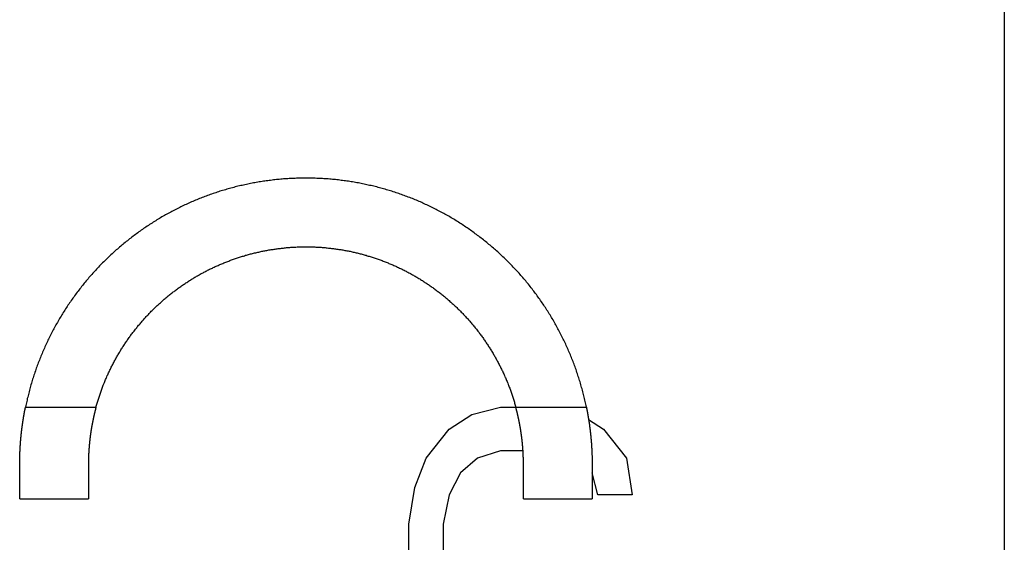
# Model space of a CAD drawing. Extents: x 0 to 420, y 0 to 297.
# Drawn here: x 83 to 91, y 203 to 208 of the extents above; entities that cross this region are included whole.
import ezdxf

# ---------------------------------------------------------------- set-up
doc = ezdxf.new("R2010")
doc.units = 0
doc.header["$LTSCALE"] = 23.1
doc.linetypes.add('CENTER', pattern=[0.6, 0.375, -0.075, 0.075, -0.075])
doc.layers.get('0').update_dxf_attribs({"linetype": 'CONTINUOUS'})
doc.layers.add('DEFAULT_1', color=7, linetype='CENTER')

msp = doc.modelspace()

# ---------------------------------------------------------------- linework, layer by layer
at = {"color": 9, "linetype": 'CONTINUOUS'}
for p, q in [((82.676019, 204.597194), (83.292471, 204.597194)), ((86.958538, 204.597194), (87.57499, 204.597194))]:
    msp.add_line(p, q, dxfattribs=at)
at = {"color": 7, "linetype": 'CONTINUOUS'}
for p, q in [((86.575504, 204.533363), (86.825504, 204.597193)), ((86.825504, 204.597193), (86.958538, 204.597193)), ((86.375505, 204.405705), (86.575504, 204.533363)), ((87.59428, 204.489464), (87.725505, 204.405705)), ((86.175504, 204.150385), (86.375505, 204.405705)), ((87.725505, 204.405705), (87.925505, 204.150385)), ((86.825504, 204.214214), (86.625505, 204.150385)), ((87.02157, 204.214214), (86.825504, 204.214214)), ((82.625505, 203.797194), (82.625505, 204.097194)), ((83.225505, 204.097194), (83.225505, 203.797194)), ((86.075504, 203.895065), (86.175504, 204.150385)), ((86.625505, 204.150385), (86.475505, 204.022726)), ((87.025505, 203.797194), (87.025505, 204.097194)), ((87.625505, 204.097194), (87.625505, 203.797194)), ((87.925505, 204.150385), (87.975505, 203.831236)), ((86.475505, 204.022726), (86.375505, 203.831236)), ((87.675505, 203.831236), (87.625505, 204.022726)), ((86.025505, 203.575916), (86.075504, 203.895065)), ((86.375505, 203.831236), (86.325504, 203.575916)), ((87.975505, 203.831236), (87.675505, 203.831236)), ((82.625505, 203.797194), (83.225505, 203.797194)), ((87.025505, 203.797194), (87.625505, 203.797194)), ((86.025505, 202.618469), (86.025505, 203.575916)), ((86.325504, 203.575916), (86.325504, 202.618469))]:
    msp.add_line(p, q, dxfattribs=at)
at = {"color": 7}
for points in [[(87.575, 204.597, 0), (87.5724, 204.61, 0), (87.5698, 204.622, 0), (87.5672, 204.634, 0), (87.5644, 204.646, 0), (87.5616, 204.659, 0), (87.5588, 204.671, 0), (87.5559, 204.683, 0), (87.5529, 204.695, 0), (87.5498, 204.708, 0), (87.5467, 204.72, 0), (87.5436, 204.732, 0), (87.5403, 204.744, 0), (87.537, 204.756, 0), (87.5337, 204.768, 0), (87.5303, 204.781, 0), (87.5268, 204.793, 0), (87.5233, 204.805, 0), (87.5197, 204.817, 0), (87.516, 204.829, 0), (87.5123, 204.841, 0), (87.5085, 204.853, 0), (87.5047, 204.865, 0), (87.5008, 204.877, 0), (87.4968, 204.889, 0), (87.4928, 204.901, 0), (87.4887, 204.913, 0), (87.4846, 204.925, 0), (87.4804, 204.937, 0), (87.4761, 204.948, 0), (87.4718, 204.96, 0), (87.4674, 204.972, 0), (87.463, 204.984, 0), (87.4585, 204.996, 0), (87.4539, 205.007, 0), (87.4493, 205.019, 0), (87.4446, 205.031, 0), (87.4399, 205.043, 0), (87.4351, 205.054, 0), (87.4302, 205.066, 0), (87.4253, 205.077, 0), (87.4203, 205.089, 0), (87.4153, 205.101, 0), (87.4102, 205.112, 0), (87.4051, 205.124, 0), (87.3999, 205.135, 0), (87.3946, 205.147, 0), (87.3893, 205.158, 0), (87.3839, 205.169, 0), (87.3785, 205.181, 0), (87.373, 205.192, 0), (87.3674, 205.203, 0), (87.3618, 205.215, 0), (87.3562, 205.226, 0), (87.3505, 205.237, 0), (87.3447, 205.248, 0), (87.3388, 205.26, 0), (87.333, 205.271, 0), (87.327, 205.282, 0), (87.321, 205.293, 0), (87.315, 205.304, 0), (87.3088, 205.315, 0), (87.3027, 205.326, 0), (87.2964, 205.337, 0), (87.2902, 205.348, 0), (87.2838, 205.359, 0), (87.2774, 205.37, 0), (87.271, 205.38, 0), (87.2645, 205.391, 0), (87.2579, 205.402, 0), (87.2513, 205.413, 0), (87.2447, 205.423, 0), (87.238, 205.434, 0), (87.2312, 205.445, 0), (87.2244, 205.455, 0), (87.2175, 205.466, 0), (87.2106, 205.476, 0), (87.2036, 205.487, 0), (87.1966, 205.497, 0), (87.1895, 205.508, 0), (87.1823, 205.518, 0), (87.1751, 205.529, 0), (87.1679, 205.539, 0), (87.1606, 205.549, 0), (87.1533, 205.559, 0), (87.1459, 205.57, 0), (87.1384, 205.58, 0), (87.1309, 205.59, 0), (87.1233, 205.6, 0), (87.1157, 205.61, 0), (87.1081, 205.62, 0), (87.1004, 205.63, 0), (87.0926, 205.64, 0), (87.0848, 205.65, 0), (87.077, 205.66, 0), (87.0691, 205.67, 0), (87.0611, 205.679, 0), (87.0531, 205.689, 0), (87.045, 205.699, 0), (87.0369, 205.709, 0), (87.0288, 205.718, 0), (87.0206, 205.728, 0), (87.0123, 205.737, 0), (87.004, 205.747, 0), (86.9957, 205.756, 0), (86.9873, 205.766, 0), (86.9789, 205.775, 0), (86.9704, 205.784, 0), (86.9618, 205.794, 0), (86.9533, 205.803, 0), (86.9446, 205.812, 0), (86.936, 205.821, 0), (86.9272, 205.83, 0), (86.9185, 205.839, 0), (86.9097, 205.848, 0), (86.9008, 205.857, 0), (86.8919, 205.866, 0), (86.883, 205.875, 0), (86.874, 205.884, 0), (86.8649, 205.893, 0), (86.8559, 205.902, 0), (86.8467, 205.91, 0), (86.8376, 205.919, 0), (86.8284, 205.928, 0), (86.8191, 205.936, 0), (86.8098, 205.945, 0), (86.8005, 205.953, 0), (86.7911, 205.962, 0), (86.7817, 205.97, 0), (86.7722, 205.978, 0), (86.7627, 205.987, 0), (86.7531, 205.995, 0), (86.7435, 206.003, 0), (86.7339, 206.011, 0), (86.7242, 206.019, 0), (86.7145, 206.027, 0), (86.7047, 206.035, 0), (86.6949, 206.043, 0), (86.6851, 206.051, 0), (86.6752, 206.059, 0), (86.6653, 206.067, 0), (86.6554, 206.074, 0), (86.6454, 206.082, 0), (86.6353, 206.09, 0), (86.6253, 206.097, 0), (86.6151, 206.105, 0), (86.605, 206.112, 0), (86.5948, 206.12, 0), (86.5846, 206.127, 0), (86.5743, 206.135, 0), (86.564, 206.142, 0), (86.5537, 206.149, 0), (86.5433, 206.156, 0), (86.5329, 206.163, 0), (86.5225, 206.17, 0), (86.512, 206.177, 0), (86.5015, 206.184, 0), (86.4909, 206.191, 0), (86.4803, 206.198, 0), (86.4697, 206.205, 0), (86.4591, 206.212, 0), (86.4484, 206.218, 0), (86.4377, 206.225, 0), (86.4269, 206.232, 0), (86.4161, 206.238, 0), (86.4053, 206.245, 0), (86.3945, 206.251, 0), (86.3836, 206.258, 0), (86.3727, 206.264, 0), (86.3617, 206.27, 0), (86.3507, 206.276, 0), (86.3397, 206.283, 0), (86.3287, 206.289, 0), (86.3176, 206.295, 0), (86.3065, 206.301, 0), (86.2954, 206.307, 0), (86.2842, 206.312, 0), (86.273, 206.318, 0), (86.2618, 206.324, 0), (86.2506, 206.33, 0), (86.2393, 206.335, 0), (86.228, 206.341, 0), (86.2166, 206.347, 0), (86.2053, 206.352, 0), (86.1939, 206.357, 0), (86.1825, 206.363, 0), (86.171, 206.368, 0), (86.1595, 206.373, 0), (86.148, 206.378, 0), (86.1365, 206.384, 0), (86.125, 206.389, 0), (86.1134, 206.394, 0), (86.1018, 206.399, 0), (86.0902, 206.404, 0), (86.0785, 206.408, 0), (86.0668, 206.413, 0), (86.0551, 206.418, 0), (86.0434, 206.423, 0), (86.0317, 206.427, 0), (86.0199, 206.432, 0), (86.0081, 206.436, 0), (85.9963, 206.441, 0), (85.9845, 206.445, 0), (85.9726, 206.449, 0), (85.9607, 206.454, 0), (85.9488, 206.458, 0), (85.9369, 206.462, 0), (85.925, 206.466, 0), (85.913, 206.47, 0), (85.901, 206.474, 0), (85.889, 206.478, 0), (85.877, 206.482, 0), (85.8649, 206.485, 0), (85.8529, 206.489, 0), (85.8408, 206.493, 0), (85.8287, 206.496, 0), (85.8166, 206.5, 0), (85.8045, 206.503, 0), (85.7923, 206.507, 0), (85.7801, 206.51, 0), (85.768, 206.513, 0), (85.7558, 206.516, 0), (85.7435, 206.52, 0), (85.7313, 206.523, 0), (85.7191, 206.526, 0), (85.7068, 206.529, 0), (85.6945, 206.532, 0), (85.6822, 206.534, 0), (85.6699, 206.537, 0), (85.6576, 206.54, 0), (85.6453, 206.543, 0), (85.6329, 206.545, 0), (85.6206, 206.548, 0), (85.6082, 206.55, 0), (85.5958, 206.553, 0), (85.5834, 206.555, 0), (85.571, 206.557, 0), (85.5586, 206.559, 0), (85.5461, 206.562, 0), (85.5337, 206.564, 0), (85.5213, 206.566, 0), (85.5088, 206.568, 0), (85.4963, 206.57, 0), (85.4838, 206.571, 0), (85.4713, 206.573, 0), (85.4588, 206.575, 0), (85.4463, 206.576, 0), (85.4338, 206.578, 0), (85.4213, 206.58, 0), (85.4088, 206.581, 0), (85.3962, 206.582, 0), (85.3837, 206.584, 0), (85.3711, 206.585, 0), (85.3586, 206.586, 0), (85.346, 206.587, 0), (85.3334, 206.589, 0), (85.3209, 206.59, 0), (85.3083, 206.59, 0), (85.2957, 206.591, 0), (85.2831, 206.592, 0), (85.2705, 206.593, 0), (85.2579, 206.594, 0), (85.2453, 206.594, 0), (85.2327, 206.595, 0), (85.2201, 206.595, 0), (85.2075, 206.596, 0), (85.1949, 206.596, 0), (85.1823, 206.597, 0), (85.1697, 206.597, 0), (85.157, 206.597, 0), (85.1444, 206.597, 0), (85.1318, 206.597, 0), (85.1192, 206.597, 0), (85.1066, 206.597, 0), (85.094, 206.597, 0), (85.0813, 206.597, 0), (85.0687, 206.597, 0), (85.0561, 206.596, 0), (85.0435, 206.596, 0), (85.0309, 206.595, 0), (85.0183, 206.595, 0), (85.0057, 206.594, 0), (84.9931, 206.594, 0), (84.9805, 206.593, 0), (84.9679, 206.592, 0), (84.9553, 206.591, 0), (84.9427, 206.59, 0), (84.9301, 206.59, 0), (84.9176, 206.589, 0), (84.905, 206.587, 0), (84.8924, 206.586, 0), (84.8799, 206.585, 0), (84.8673, 206.584, 0), (84.8548, 206.582, 0), (84.8422, 206.581, 0), (84.8297, 206.58, 0), (84.8172, 206.578, 0), (84.8047, 206.576, 0), (84.7922, 206.575, 0), (84.7797, 206.573, 0), (84.7672, 206.571, 0), (84.7547, 206.57, 0), (84.7422, 206.568, 0), (84.7298, 206.566, 0), (84.7173, 206.564, 0), (84.7049, 206.562, 0), (84.6924, 206.559, 0), (84.68, 206.557, 0), (84.6676, 206.555, 0), (84.6552, 206.553, 0), (84.6428, 206.55, 0), (84.6304, 206.548, 0), (84.6181, 206.545, 0), (84.6057, 206.543, 0), (84.5934, 206.54, 0), (84.5811, 206.537, 0), (84.5688, 206.534, 0), (84.5565, 206.532, 0), (84.5442, 206.529, 0), (84.5319, 206.526, 0), (84.5197, 206.523, 0), (84.5075, 206.52, 0), (84.4953, 206.516, 0), (84.4831, 206.513, 0), (84.4709, 206.51, 0), (84.4587, 206.507, 0), (84.4466, 206.503, 0), (84.4344, 206.5, 0), (84.4223, 206.496, 0), (84.4102, 206.493, 0), (84.3981, 206.489, 0), (84.3861, 206.485, 0), (84.374, 206.482, 0), (84.362, 206.478, 0), (84.35, 206.474, 0), (84.338, 206.47, 0), (84.3261, 206.466, 0), (84.3141, 206.462, 0), (84.3022, 206.458, 0), (84.2903, 206.454, 0), (84.2784, 206.449, 0), (84.2666, 206.445, 0), (84.2547, 206.441, 0), (84.2429, 206.436, 0), (84.2311, 206.432, 0), (84.2193, 206.427, 0), (84.2076, 206.423, 0), (84.1959, 206.418, 0), (84.1842, 206.413, 0), (84.1725, 206.408, 0), (84.1608, 206.404, 0), (84.1492, 206.399, 0), (84.1376, 206.394, 0), (84.126, 206.389, 0), (84.1145, 206.384, 0), (84.103, 206.378, 0), (84.0915, 206.373, 0), (84.08, 206.368, 0), (84.0686, 206.363, 0), (84.0571, 206.357, 0), (84.0457, 206.352, 0), (84.0344, 206.347, 0), (84.023, 206.341, 0), (84.0117, 206.335, 0), (84.0005, 206.33, 0), (83.9892, 206.324, 0), (83.978, 206.318, 0), (83.9668, 206.312, 0), (83.9556, 206.307, 0), (83.9445, 206.301, 0), (83.9334, 206.295, 0), (83.9223, 206.289, 0), (83.9113, 206.283, 0), (83.9003, 206.276, 0), (83.8893, 206.27, 0), (83.8783, 206.264, 0), (83.8674, 206.258, 0), (83.8565, 206.251, 0), (83.8457, 206.245, 0), (83.8349, 206.238, 0), (83.8241, 206.232, 0), (83.8133, 206.225, 0), (83.8026, 206.218, 0), (83.7919, 206.212, 0), (83.7813, 206.205, 0), (83.7707, 206.198, 0), (83.7601, 206.191, 0), (83.7495, 206.184, 0), (83.739, 206.177, 0), (83.7285, 206.17, 0), (83.7181, 206.163, 0), (83.7077, 206.156, 0), (83.6973, 206.149, 0), (83.687, 206.142, 0), (83.6767, 206.135, 0), (83.6664, 206.127, 0), (83.6562, 206.12, 0), (83.646, 206.112, 0), (83.6359, 206.105, 0), (83.6258, 206.097, 0), (83.6157, 206.09, 0), (83.6056, 206.082, 0), (83.5957, 206.074, 0), (83.5857, 206.067, 0), (83.5758, 206.059, 0), (83.5659, 206.051, 0), (83.5561, 206.043, 0), (83.5463, 206.035, 0), (83.5365, 206.027, 0), (83.5268, 206.019, 0), (83.5171, 206.011, 0), (83.5075, 206.003, 0), (83.4979, 205.995, 0), (83.4883, 205.987, 0), (83.4788, 205.978, 0), (83.4694, 205.97, 0), (83.4599, 205.962, 0), (83.4505, 205.953, 0), (83.4412, 205.945, 0), (83.4319, 205.936, 0), (83.4227, 205.928, 0), (83.4134, 205.919, 0), (83.4043, 205.91, 0), (83.3952, 205.902, 0), (83.3861, 205.893, 0), (83.377, 205.884, 0), (83.368, 205.875, 0), (83.3591, 205.866, 0), (83.3502, 205.857, 0), (83.3413, 205.848, 0), (83.3325, 205.839, 0), (83.3238, 205.83, 0), (83.3151, 205.821, 0), (83.3064, 205.812, 0), (83.2978, 205.803, 0), (83.2892, 205.794, 0), (83.2806, 205.784, 0), (83.2722, 205.775, 0), (83.2637, 205.766, 0), (83.2553, 205.756, 0), (83.247, 205.747, 0), (83.2387, 205.737, 0), (83.2304, 205.728, 0), (83.2222, 205.718, 0), (83.2141, 205.709, 0), (83.206, 205.699, 0), (83.1979, 205.689, 0), (83.1899, 205.679, 0), (83.182, 205.67, 0), (83.1741, 205.66, 0), (83.1662, 205.65, 0), (83.1584, 205.64, 0), (83.1506, 205.63, 0), (83.1429, 205.62, 0), (83.1353, 205.61, 0), (83.1277, 205.6, 0), (83.1201, 205.59, 0), (83.1126, 205.58, 0), (83.1052, 205.57, 0), (83.0978, 205.559, 0), (83.0904, 205.549, 0), (83.0831, 205.539, 0), (83.0759, 205.529, 0), (83.0687, 205.518, 0), (83.0615, 205.508, 0), (83.0545, 205.497, 0), (83.0474, 205.487, 0), (83.0404, 205.476, 0), (83.0335, 205.466, 0), (83.0266, 205.455, 0), (83.0198, 205.445, 0), (83.013, 205.434, 0), (83.0063, 205.423, 0), (82.9997, 205.413, 0), (82.9931, 205.402, 0), (82.9865, 205.391, 0), (82.98, 205.38, 0), (82.9736, 205.37, 0), (82.9672, 205.359, 0), (82.9608, 205.348, 0), (82.9546, 205.337, 0), (82.9483, 205.326, 0), (82.9422, 205.315, 0), (82.9361, 205.304, 0), (82.93, 205.293, 0), (82.924, 205.282, 0), (82.9181, 205.271, 0), (82.9122, 205.26, 0), (82.9063, 205.248, 0), (82.9006, 205.237, 0), (82.8948, 205.226, 0), (82.8892, 205.215, 0), (82.8836, 205.203, 0), (82.878, 205.192, 0), (82.8725, 205.181, 0), (82.8671, 205.169, 0), (82.8617, 205.158, 0), (82.8564, 205.147, 0), (82.8511, 205.135, 0), (82.8459, 205.124, 0), (82.8408, 205.112, 0), (82.8357, 205.101, 0), (82.8307, 205.089, 0), (82.8257, 205.077, 0), (82.8208, 205.066, 0), (82.8159, 205.054, 0), (82.8111, 205.043, 0), (82.8064, 205.031, 0), (82.8017, 205.019, 0), (82.7971, 205.007, 0), (82.7925, 204.996, 0), (82.788, 204.984, 0), (82.7836, 204.972, 0), (82.7792, 204.96, 0), (82.7749, 204.948, 0), (82.7706, 204.937, 0), (82.7664, 204.925, 0), (82.7623, 204.913, 0), (82.7582, 204.901, 0), (82.7542, 204.889, 0), (82.7502, 204.877, 0), (82.7463, 204.865, 0), (82.7425, 204.853, 0), (82.7387, 204.841, 0), (82.735, 204.829, 0), (82.7313, 204.817, 0), (82.7277, 204.805, 0), (82.7242, 204.793, 0), (82.7207, 204.781, 0), (82.7173, 204.768, 0), (82.714, 204.756, 0), (82.7107, 204.744, 0), (82.7074, 204.732, 0), (82.7043, 204.72, 0), (82.7012, 204.708, 0), (82.6981, 204.695, 0), (82.6952, 204.683, 0), (82.6922, 204.671, 0), (82.6894, 204.659, 0), (82.6866, 204.646, 0), (82.6838, 204.634, 0), (82.6812, 204.622, 0), (82.6786, 204.61, 0), (82.676, 204.597, 0)], [(83.2925, 204.597, 0), (83.2949, 204.606, 0), (83.2974, 204.615, 0), (83.2999, 204.624, 0), (83.3024, 204.632, 0), (83.305, 204.641, 0), (83.3076, 204.65, 0), (83.3103, 204.658, 0), (83.313, 204.667, 0), (83.3158, 204.676, 0), (83.3186, 204.685, 0), (83.3214, 204.693, 0), (83.3243, 204.702, 0), (83.3272, 204.71, 0), (83.3302, 204.719, 0), (83.3332, 204.728, 0), (83.3362, 204.736, 0), (83.3393, 204.745, 0), (83.3425, 204.753, 0), (83.3456, 204.762, 0), (83.3488, 204.771, 0), (83.3521, 204.779, 0), (83.3554, 204.788, 0), (83.3587, 204.796, 0), (83.3621, 204.805, 0), (83.3655, 204.813, 0), (83.369, 204.821, 0), (83.3725, 204.83, 0), (83.376, 204.838, 0), (83.3796, 204.847, 0), (83.3832, 204.855, 0), (83.3869, 204.863, 0), (83.3906, 204.872, 0), (83.3943, 204.88, 0), (83.3981, 204.888, 0), (83.4019, 204.897, 0), (83.4058, 204.905, 0), (83.4097, 204.913, 0), (83.4136, 204.921, 0), (83.4176, 204.93, 0), (83.4216, 204.938, 0), (83.4257, 204.946, 0), (83.4298, 204.954, 0), (83.4339, 204.962, 0), (83.4381, 204.97, 0), (83.4423, 204.979, 0), (83.4465, 204.987, 0), (83.4508, 204.995, 0), (83.4552, 205.003, 0), (83.4595, 205.011, 0), (83.4639, 205.019, 0), (83.4684, 205.027, 0), (83.4729, 205.035, 0), (83.4774, 205.043, 0), (83.482, 205.05, 0), (83.4866, 205.058, 0), (83.4912, 205.066, 0), (83.4959, 205.074, 0), (83.5006, 205.082, 0), (83.5053, 205.09, 0), (83.5101, 205.097, 0), (83.5149, 205.105, 0), (83.5198, 205.113, 0), (83.5247, 205.121, 0), (83.5296, 205.128, 0), (83.5346, 205.136, 0), (83.5396, 205.144, 0), (83.5446, 205.151, 0), (83.5497, 205.159, 0), (83.5548, 205.166, 0), (83.56, 205.174, 0), (83.5652, 205.181, 0), (83.5704, 205.189, 0), (83.5757, 205.196, 0), (83.581, 205.204, 0), (83.5863, 205.211, 0), (83.5917, 205.219, 0), (83.5971, 205.226, 0), (83.6025, 205.233, 0), (83.608, 205.24, 0), (83.6135, 205.248, 0), (83.619, 205.255, 0), (83.6246, 205.262, 0), (83.6302, 205.269, 0), (83.6359, 205.277, 0), (83.6416, 205.284, 0), (83.6473, 205.291, 0), (83.653, 205.298, 0), (83.6588, 205.305, 0), (83.6646, 205.312, 0), (83.6705, 205.319, 0), (83.6764, 205.326, 0), (83.6823, 205.333, 0), (83.6883, 205.34, 0), (83.6942, 205.347, 0), (83.7003, 205.354, 0), (83.7063, 205.36, 0), (83.7124, 205.367, 0), (83.7185, 205.374, 0), (83.7247, 205.381, 0), (83.7309, 205.388, 0), (83.7371, 205.394, 0), (83.7433, 205.401, 0), (83.7496, 205.407, 0), (83.7559, 205.414, 0), (83.7622, 205.421, 0), (83.7686, 205.427, 0), (83.775, 205.434, 0), (83.7815, 205.44, 0), (83.7879, 205.447, 0), (83.7944, 205.453, 0), (83.801, 205.459, 0), (83.8075, 205.466, 0), (83.8141, 205.472, 0), (83.8207, 205.478, 0), (83.8274, 205.485, 0), (83.8341, 205.491, 0), (83.8408, 205.497, 0), (83.8475, 205.503, 0), (83.8543, 205.509, 0), (83.8611, 205.515, 0), (83.8679, 205.521, 0), (83.8748, 205.527, 0), (83.8817, 205.533, 0), (83.8886, 205.539, 0), (83.8955, 205.545, 0), (83.9025, 205.551, 0), (83.9095, 205.557, 0), (83.9165, 205.563, 0), (83.9236, 205.569, 0), (83.9307, 205.574, 0), (83.9378, 205.58, 0), (83.9449, 205.586, 0), (83.9521, 205.592, 0), (83.9593, 205.597, 0), (83.9665, 205.603, 0), (83.9737, 205.608, 0), (83.981, 205.614, 0), (83.9883, 205.619, 0), (83.9957, 205.625, 0), (84.003, 205.63, 0), (84.0104, 205.636, 0), (84.0178, 205.641, 0), (84.0252, 205.646, 0), (84.0327, 205.651, 0), (84.0402, 205.657, 0), (84.0477, 205.662, 0), (84.0552, 205.667, 0), (84.0628, 205.672, 0), (84.0703, 205.677, 0), (84.0779, 205.682, 0), (84.0856, 205.687, 0), (84.0932, 205.692, 0), (84.1009, 205.697, 0), (84.1086, 205.702, 0), (84.1163, 205.707, 0), (84.1241, 205.712, 0), (84.1319, 205.717, 0), (84.1396, 205.721, 0), (84.1475, 205.726, 0), (84.1553, 205.731, 0), (84.1632, 205.735, 0), (84.171, 205.74, 0), (84.179, 205.745, 0), (84.1869, 205.749, 0), (84.1948, 205.754, 0), (84.2028, 205.758, 0), (84.2108, 205.763, 0), (84.2188, 205.767, 0), (84.2268, 205.771, 0), (84.2349, 205.776, 0), (84.243, 205.78, 0), (84.2511, 205.784, 0), (84.2592, 205.788, 0), (84.2673, 205.792, 0), (84.2755, 205.796, 0), (84.2837, 205.801, 0), (84.2919, 205.805, 0), (84.3001, 205.809, 0), (84.3083, 205.812, 0), (84.3166, 205.816, 0), (84.3248, 205.82, 0), (84.3331, 205.824, 0), (84.3414, 205.828, 0), (84.3498, 205.832, 0), (84.3581, 205.835, 0), (84.3665, 205.839, 0), (84.3748, 205.843, 0), (84.3832, 205.846, 0), (84.3917, 205.85, 0), (84.4001, 205.853, 0), (84.4085, 205.857, 0), (84.417, 205.86, 0), (84.4255, 205.864, 0), (84.434, 205.867, 0), (84.4425, 205.87, 0), (84.451, 205.873, 0), (84.4596, 205.877, 0), (84.4681, 205.88, 0), (84.4767, 205.883, 0), (84.4853, 205.886, 0), (84.4939, 205.889, 0), (84.5025, 205.892, 0), (84.5112, 205.895, 0), (84.5198, 205.898, 0), (84.5285, 205.901, 0), (84.5371, 205.904, 0), (84.5458, 205.907, 0), (84.5545, 205.909, 0), (84.5633, 205.912, 0), (84.572, 205.915, 0), (84.5807, 205.917, 0), (84.5895, 205.92, 0), (84.5983, 205.923, 0), (84.607, 205.925, 0), (84.6158, 205.928, 0), (84.6246, 205.93, 0), (84.6334, 205.932, 0), (84.6423, 205.935, 0), (84.6511, 205.937, 0), (84.66, 205.939, 0), (84.6688, 205.941, 0), (84.6777, 205.944, 0), (84.6866, 205.946, 0), (84.6955, 205.948, 0), (84.7044, 205.95, 0), (84.7133, 205.952, 0), (84.7222, 205.954, 0), (84.7311, 205.956, 0), (84.7401, 205.958, 0), (84.749, 205.96, 0), (84.758, 205.961, 0), (84.7669, 205.963, 0), (84.7759, 205.965, 0), (84.7849, 205.966, 0), (84.7939, 205.968, 0), (84.8029, 205.97, 0), (84.8119, 205.971, 0), (84.8209, 205.973, 0), (84.8299, 205.974, 0), (84.8389, 205.975, 0), (84.8479, 205.977, 0), (84.857, 205.978, 0), (84.866, 205.979, 0), (84.8751, 205.981, 0), (84.8841, 205.982, 0), (84.8932, 205.983, 0), (84.9023, 205.984, 0), (84.9113, 205.985, 0), (84.9204, 205.986, 0), (84.9295, 205.987, 0), (84.9386, 205.988, 0), (84.9477, 205.989, 0), (84.9568, 205.99, 0), (84.9659, 205.99, 0), (84.975, 205.991, 0), (84.9841, 205.992, 0), (84.9932, 205.993, 0), (85.0023, 205.993, 0), (85.0114, 205.994, 0), (85.0205, 205.994, 0), (85.0297, 205.995, 0), (85.0388, 205.995, 0), (85.0479, 205.996, 0), (85.057, 205.996, 0), (85.0662, 205.996, 0), (85.0753, 205.997, 0), (85.0844, 205.997, 0), (85.0935, 205.997, 0), (85.1027, 205.997, 0), (85.1118, 205.997, 0), (85.1209, 205.997, 0), (85.1301, 205.997, 0), (85.1392, 205.997, 0), (85.1483, 205.997, 0), (85.1575, 205.997, 0), (85.1666, 205.997, 0), (85.1757, 205.997, 0), (85.1849, 205.996, 0), (85.194, 205.996, 0), (85.2031, 205.996, 0), (85.2122, 205.995, 0), (85.2214, 205.995, 0), (85.2305, 205.994, 0), (85.2396, 205.994, 0), (85.2487, 205.993, 0), (85.2578, 205.993, 0), (85.2669, 205.992, 0), (85.276, 205.991, 0), (85.2851, 205.99, 0), (85.2942, 205.99, 0), (85.3033, 205.989, 0), (85.3124, 205.988, 0), (85.3215, 205.987, 0), (85.3306, 205.986, 0), (85.3397, 205.985, 0), (85.3487, 205.984, 0), (85.3578, 205.983, 0), (85.3669, 205.982, 0), (85.3759, 205.981, 0), (85.385, 205.979, 0), (85.394, 205.978, 0), (85.4031, 205.977, 0), (85.4121, 205.975, 0), (85.4211, 205.974, 0), (85.4301, 205.973, 0), (85.4391, 205.971, 0), (85.4482, 205.97, 0), (85.4571, 205.968, 0), (85.4661, 205.966, 0), (85.4751, 205.965, 0), (85.4841, 205.963, 0), (85.4931, 205.961, 0), (85.502, 205.96, 0), (85.511, 205.958, 0), (85.5199, 205.956, 0), (85.5288, 205.954, 0), (85.5377, 205.952, 0), (85.5467, 205.95, 0), (85.5556, 205.948, 0), (85.5644, 205.946, 0), (85.5733, 205.944, 0), (85.5822, 205.941, 0), (85.5911, 205.939, 0), (85.5999, 205.937, 0), (85.6087, 205.935, 0), (85.6176, 205.932, 0), (85.6264, 205.93, 0), (85.6352, 205.928, 0), (85.644, 205.925, 0), (85.6528, 205.923, 0), (85.6615, 205.92, 0), (85.6703, 205.917, 0), (85.679, 205.915, 0), (85.6878, 205.912, 0), (85.6965, 205.909, 0), (85.7052, 205.907, 0), (85.7139, 205.904, 0), (85.7225, 205.901, 0), (85.7312, 205.898, 0), (85.7398, 205.895, 0), (85.7485, 205.892, 0), (85.7571, 205.889, 0), (85.7657, 205.886, 0), (85.7743, 205.883, 0), (85.7829, 205.88, 0), (85.7914, 205.877, 0), (85.8, 205.873, 0), (85.8085, 205.87, 0), (85.817, 205.867, 0), (85.8255, 205.864, 0), (85.834, 205.86, 0), (85.8425, 205.857, 0), (85.8509, 205.853, 0), (85.8594, 205.85, 0), (85.8678, 205.846, 0), (85.8762, 205.843, 0), (85.8845, 205.839, 0), (85.8929, 205.835, 0), (85.9013, 205.832, 0), (85.9096, 205.828, 0), (85.9179, 205.824, 0), (85.9262, 205.82, 0), (85.9345, 205.816, 0), (85.9427, 205.812, 0), (85.9509, 205.809, 0), (85.9592, 205.805, 0), (85.9674, 205.801, 0), (85.9755, 205.796, 0), (85.9837, 205.792, 0), (85.9918, 205.788, 0), (85.9999, 205.784, 0), (86.008, 205.78, 0), (86.0161, 205.776, 0), (86.0242, 205.771, 0), (86.0322, 205.767, 0), (86.0402, 205.763, 0), (86.0482, 205.758, 0), (86.0562, 205.754, 0), (86.0641, 205.749, 0), (86.0721, 205.745, 0), (86.08, 205.74, 0), (86.0878, 205.735, 0), (86.0957, 205.731, 0), (86.1035, 205.726, 0), (86.1114, 205.721, 0), (86.1192, 205.717, 0), (86.1269, 205.712, 0), (86.1347, 205.707, 0), (86.1424, 205.702, 0), (86.1501, 205.697, 0), (86.1578, 205.692, 0), (86.1654, 205.687, 0), (86.1731, 205.682, 0), (86.1807, 205.677, 0), (86.1883, 205.672, 0), (86.1958, 205.667, 0), (86.2033, 205.662, 0), (86.2108, 205.657, 0), (86.2183, 205.651, 0), (86.2258, 205.646, 0), (86.2332, 205.641, 0), (86.2406, 205.636, 0), (86.248, 205.63, 0), (86.2554, 205.625, 0), (86.2627, 205.619, 0), (86.27, 205.614, 0), (86.2773, 205.608, 0), (86.2845, 205.603, 0), (86.2917, 205.597, 0), (86.2989, 205.592, 0), (86.3061, 205.586, 0), (86.3132, 205.58, 0), (86.3203, 205.574, 0), (86.3274, 205.569, 0), (86.3345, 205.563, 0), (86.3415, 205.557, 0), (86.3485, 205.551, 0), (86.3555, 205.545, 0), (86.3624, 205.539, 0), (86.3694, 205.533, 0), (86.3762, 205.527, 0), (86.3831, 205.521, 0), (86.3899, 205.515, 0), (86.3967, 205.509, 0), (86.4035, 205.503, 0), (86.4102, 205.497, 0), (86.4169, 205.491, 0), (86.4236, 205.485, 0), (86.4303, 205.478, 0), (86.4369, 205.472, 0), (86.4435, 205.466, 0), (86.45, 205.459, 0), (86.4566, 205.453, 0), (86.4631, 205.447, 0), (86.4695, 205.44, 0), (86.476, 205.434, 0), (86.4824, 205.427, 0), (86.4888, 205.421, 0), (86.4951, 205.414, 0), (86.5014, 205.407, 0), (86.5077, 205.401, 0), (86.5139, 205.394, 0), (86.5202, 205.388, 0), (86.5263, 205.381, 0), (86.5325, 205.374, 0), (86.5386, 205.367, 0), (86.5447, 205.36, 0), (86.5507, 205.354, 0), (86.5568, 205.347, 0), (86.5628, 205.34, 0), (86.5687, 205.333, 0), (86.5746, 205.326, 0), (86.5805, 205.319, 0), (86.5864, 205.312, 0), (86.5922, 205.305, 0), (86.598, 205.298, 0), (86.6037, 205.291, 0), (86.6094, 205.284, 0), (86.6151, 205.277, 0), (86.6208, 205.269, 0), (86.6264, 205.262, 0), (86.632, 205.255, 0), (86.6375, 205.248, 0), (86.643, 205.24, 0), (86.6485, 205.233, 0), (86.6539, 205.226, 0), (86.6593, 205.219, 0), (86.6647, 205.211, 0), (86.67, 205.204, 0), (86.6753, 205.196, 0), (86.6806, 205.189, 0), (86.6858, 205.181, 0), (86.691, 205.174, 0), (86.6962, 205.166, 0), (86.7013, 205.159, 0), (86.7064, 205.151, 0), (86.7114, 205.144, 0), (86.7164, 205.136, 0), (86.7214, 205.128, 0), (86.7263, 205.121, 0), (86.7312, 205.113, 0), (86.7361, 205.105, 0), (86.7409, 205.097, 0), (86.7457, 205.09, 0), (86.7504, 205.082, 0), (86.7551, 205.074, 0), (86.7598, 205.066, 0), (86.7645, 205.058, 0), (86.7691, 205.05, 0), (86.7736, 205.043, 0), (86.7781, 205.035, 0), (86.7826, 205.027, 0), (86.7871, 205.019, 0), (86.7915, 205.011, 0), (86.7958, 205.003, 0), (86.8002, 204.995, 0), (86.8045, 204.987, 0), (86.8087, 204.979, 0), (86.8129, 204.97, 0), (86.8171, 204.962, 0), (86.8212, 204.954, 0), (86.8253, 204.946, 0), (86.8294, 204.938, 0), (86.8334, 204.93, 0), (86.8374, 204.921, 0), (86.8413, 204.913, 0), (86.8452, 204.905, 0), (86.8491, 204.897, 0), (86.8529, 204.888, 0), (86.8567, 204.88, 0), (86.8604, 204.872, 0), (86.8641, 204.863, 0), (86.8678, 204.855, 0), (86.8714, 204.847, 0), (86.875, 204.838, 0), (86.8785, 204.83, 0), (86.882, 204.821, 0), (86.8855, 204.813, 0), (86.8889, 204.805, 0), (86.8923, 204.796, 0), (86.8956, 204.788, 0), (86.8989, 204.779, 0), (86.9022, 204.771, 0), (86.9054, 204.762, 0), (86.9086, 204.753, 0), (86.9117, 204.745, 0), (86.9148, 204.736, 0), (86.9178, 204.728, 0), (86.9208, 204.719, 0), (86.9238, 204.71, 0), (86.9267, 204.702, 0), (86.9296, 204.693, 0), (86.9324, 204.685, 0), (86.9352, 204.676, 0), (86.938, 204.667, 0), (86.9407, 204.658, 0), (86.9434, 204.65, 0), (86.946, 204.641, 0), (86.9486, 204.632, 0), (86.9512, 204.624, 0), (86.9537, 204.615, 0), (86.9561, 204.606, 0), (86.9585, 204.597, 0)], [(82.6255, 204.097, 0), (82.6255, 204.1, 0), (82.6255, 204.102, 0), (82.6255, 204.105, 0), (82.6255, 204.108, 0), (82.6255, 204.11, 0), (82.6256, 204.113, 0), (82.6256, 204.116, 0), (82.6256, 204.118, 0), (82.6256, 204.121, 0), (82.6256, 204.124, 0), (82.6257, 204.126, 0), (82.6257, 204.129, 0), (82.6257, 204.131, 0), (82.6258, 204.134, 0), (82.6258, 204.137, 0), (82.6259, 204.139, 0), (82.6259, 204.142, 0), (82.626, 204.145, 0), (82.626, 204.147, 0), (82.6261, 204.15, 0), (82.6261, 204.153, 0), (82.6262, 204.155, 0), (82.6262, 204.158, 0), (82.6263, 204.16, 0), (82.6264, 204.163, 0), (82.6264, 204.166, 0), (82.6265, 204.168, 0), (82.6266, 204.171, 0), (82.6267, 204.174, 0), (82.6267, 204.176, 0), (82.6268, 204.179, 0), (82.6269, 204.182, 0), (82.627, 204.184, 0), (82.6271, 204.187, 0), (82.6272, 204.189, 0), (82.6273, 204.192, 0), (82.6274, 204.195, 0), (82.6275, 204.197, 0), (82.6276, 204.2, 0), (82.6277, 204.203, 0), (82.6278, 204.205, 0), (82.6279, 204.208, 0), (82.6281, 204.21, 0), (82.6282, 204.213, 0), (82.6283, 204.216, 0), (82.6284, 204.218, 0), (82.6286, 204.221, 0), (82.6287, 204.224, 0), (82.6288, 204.226, 0), (82.629, 204.229, 0), (82.6291, 204.232, 0), (82.6292, 204.234, 0), (82.6294, 204.237, 0), (82.6295, 204.239, 0), (82.6297, 204.242, 0), (82.6298, 204.245, 0), (82.63, 204.247, 0), (82.6302, 204.25, 0), (82.6303, 204.253, 0), (82.6305, 204.255, 0), (82.6307, 204.258, 0), (82.6308, 204.26, 0), (82.631, 204.263, 0), (82.6312, 204.266, 0), (82.6314, 204.268, 0), (82.6315, 204.271, 0), (82.6317, 204.274, 0), (82.6319, 204.276, 0), (82.6321, 204.279, 0), (82.6323, 204.282, 0), (82.6325, 204.284, 0), (82.6327, 204.287, 0), (82.6329, 204.289, 0), (82.6331, 204.292, 0), (82.6333, 204.295, 0), (82.6335, 204.297, 0), (82.6337, 204.3, 0), (82.6339, 204.303, 0), (82.6342, 204.305, 0), (82.6344, 204.308, 0), (82.6346, 204.31, 0), (82.6348, 204.313, 0), (82.6351, 204.316, 0), (82.6353, 204.318, 0), (82.6355, 204.321, 0), (82.6358, 204.324, 0), (82.636, 204.326, 0), (82.6362, 204.329, 0), (82.6365, 204.331, 0), (82.6367, 204.334, 0), (82.637, 204.337, 0), (82.6372, 204.339, 0), (82.6375, 204.342, 0), (82.6378, 204.345, 0), (82.638, 204.347, 0), (82.6383, 204.35, 0), (82.6386, 204.352, 0), (82.6388, 204.355, 0), (82.6391, 204.358, 0), (82.6394, 204.36, 0), (82.6397, 204.363, 0), (82.6399, 204.365, 0), (82.6402, 204.368, 0), (82.6405, 204.371, 0), (82.6408, 204.373, 0), (82.6411, 204.376, 0), (82.6414, 204.379, 0), (82.6417, 204.381, 0), (82.642, 204.384, 0), (82.6423, 204.386, 0), (82.6426, 204.389, 0), (82.6429, 204.392, 0), (82.6432, 204.394, 0), (82.6435, 204.397, 0), (82.6439, 204.4, 0), (82.6442, 204.402, 0), (82.6445, 204.405, 0), (82.6448, 204.407, 0), (82.6452, 204.41, 0), (82.6455, 204.413, 0), (82.6458, 204.415, 0), (82.6462, 204.418, 0), (82.6465, 204.42, 0), (82.6468, 204.423, 0), (82.6472, 204.426, 0), (82.6475, 204.428, 0), (82.6479, 204.431, 0), (82.6482, 204.434, 0), (82.6486, 204.436, 0), (82.6489, 204.439, 0), (82.6493, 204.441, 0), (82.6497, 204.444, 0), (82.65, 204.447, 0), (82.6504, 204.449, 0), (82.6508, 204.452, 0), (82.6512, 204.454, 0), (82.6515, 204.457, 0), (82.6519, 204.46, 0), (82.6523, 204.462, 0), (82.6527, 204.465, 0), (82.6531, 204.467, 0), (82.6535, 204.47, 0), (82.6539, 204.473, 0), (82.6543, 204.475, 0), (82.6547, 204.478, 0), (82.6551, 204.48, 0), (82.6555, 204.483, 0), (82.6559, 204.486, 0), (82.6563, 204.488, 0), (82.6567, 204.491, 0), (82.6571, 204.493, 0), (82.6575, 204.496, 0), (82.658, 204.499, 0), (82.6584, 204.501, 0), (82.6588, 204.504, 0), (82.6592, 204.506, 0), (82.6597, 204.509, 0), (82.6601, 204.512, 0), (82.6606, 204.514, 0), (82.661, 204.517, 0), (82.6614, 204.519, 0), (82.6619, 204.522, 0), (82.6623, 204.525, 0), (82.6628, 204.527, 0), (82.6632, 204.53, 0), (82.6637, 204.532, 0), (82.6642, 204.535, 0), (82.6646, 204.538, 0), (82.6651, 204.54, 0), (82.6656, 204.543, 0), (82.666, 204.545, 0), (82.6665, 204.548, 0), (82.667, 204.551, 0), (82.6675, 204.553, 0), (82.6679, 204.556, 0), (82.6684, 204.558, 0), (82.6689, 204.561, 0), (82.6694, 204.564, 0), (82.6699, 204.566, 0), (82.6704, 204.569, 0), (82.6709, 204.571, 0), (82.6714, 204.574, 0), (82.6719, 204.577, 0), (82.6724, 204.579, 0), (82.6729, 204.582, 0), (82.6734, 204.584, 0), (82.6739, 204.587, 0), (82.6745, 204.589, 0), (82.675, 204.592, 0), (82.6755, 204.595, 0), (82.676, 204.597, 0)], [(83.2925, 204.597, 0), (83.2918, 204.595, 0), (83.2911, 204.592, 0), (83.2904, 204.59, 0), (83.2897, 204.587, 0), (83.289, 204.584, 0), (83.2884, 204.582, 0), (83.2877, 204.579, 0), (83.287, 204.577, 0), (83.2863, 204.574, 0), (83.2857, 204.572, 0), (83.285, 204.569, 0), (83.2844, 204.566, 0), (83.2837, 204.564, 0), (83.2831, 204.561, 0), (83.2824, 204.559, 0), (83.2818, 204.556, 0), (83.2811, 204.554, 0), (83.2805, 204.551, 0), (83.2799, 204.548, 0), (83.2792, 204.546, 0), (83.2786, 204.543, 0), (83.278, 204.541, 0), (83.2774, 204.538, 0), (83.2768, 204.536, 0), (83.2762, 204.533, 0), (83.2756, 204.53, 0), (83.275, 204.528, 0), (83.2744, 204.525, 0), (83.2738, 204.523, 0), (83.2732, 204.52, 0), (83.2726, 204.518, 0), (83.272, 204.515, 0), (83.2714, 204.512, 0), (83.2708, 204.51, 0), (83.2703, 204.507, 0), (83.2697, 204.505, 0), (83.2691, 204.502, 0), (83.2686, 204.499, 0), (83.268, 204.497, 0), (83.2675, 204.494, 0), (83.2669, 204.492, 0), (83.2664, 204.489, 0), (83.2658, 204.486, 0), (83.2653, 204.484, 0), (83.2647, 204.481, 0), (83.2642, 204.479, 0), (83.2637, 204.476, 0), (83.2631, 204.473, 0), (83.2626, 204.471, 0), (83.2621, 204.468, 0), (83.2616, 204.466, 0), (83.2611, 204.463, 0), (83.2606, 204.461, 0), (83.2601, 204.458, 0), (83.2596, 204.455, 0), (83.2591, 204.453, 0), (83.2586, 204.45, 0), (83.2581, 204.447, 0), (83.2576, 204.445, 0), (83.2571, 204.442, 0), (83.2566, 204.44, 0), (83.2562, 204.437, 0), (83.2557, 204.434, 0), (83.2552, 204.432, 0), (83.2548, 204.429, 0), (83.2543, 204.427, 0), (83.2538, 204.424, 0), (83.2534, 204.421, 0), (83.2529, 204.419, 0), (83.2525, 204.416, 0), (83.252, 204.414, 0), (83.2516, 204.411, 0), (83.2512, 204.408, 0), (83.2507, 204.406, 0), (83.2503, 204.403, 0), (83.2499, 204.401, 0), (83.2495, 204.398, 0), (83.2491, 204.395, 0), (83.2486, 204.393, 0), (83.2482, 204.39, 0), (83.2478, 204.387, 0), (83.2474, 204.385, 0), (83.247, 204.382, 0), (83.2466, 204.38, 0), (83.2462, 204.377, 0), (83.2458, 204.374, 0), (83.2455, 204.372, 0), (83.2451, 204.369, 0), (83.2447, 204.366, 0), (83.2443, 204.364, 0), (83.244, 204.361, 0), (83.2436, 204.359, 0), (83.2432, 204.356, 0), (83.2429, 204.353, 0), (83.2425, 204.351, 0), (83.2422, 204.348, 0), (83.2418, 204.345, 0), (83.2415, 204.343, 0), (83.2411, 204.34, 0), (83.2408, 204.338, 0), (83.2405, 204.335, 0), (83.2401, 204.332, 0), (83.2398, 204.33, 0), (83.2395, 204.327, 0), (83.2392, 204.324, 0), (83.2389, 204.322, 0), (83.2385, 204.319, 0), (83.2382, 204.317, 0), (83.2379, 204.314, 0), (83.2376, 204.311, 0), (83.2373, 204.309, 0), (83.237, 204.306, 0), (83.2368, 204.303, 0), (83.2365, 204.301, 0), (83.2362, 204.298, 0), (83.2359, 204.295, 0), (83.2356, 204.293, 0), (83.2354, 204.29, 0), (83.2351, 204.288, 0), (83.2348, 204.285, 0), (83.2346, 204.282, 0), (83.2343, 204.28, 0), (83.2341, 204.277, 0), (83.2338, 204.274, 0), (83.2336, 204.272, 0), (83.2333, 204.269, 0), (83.2331, 204.266, 0), (83.2329, 204.264, 0), (83.2326, 204.261, 0), (83.2324, 204.259, 0), (83.2322, 204.256, 0), (83.232, 204.253, 0), (83.2317, 204.251, 0), (83.2315, 204.248, 0), (83.2313, 204.245, 0), (83.2311, 204.243, 0), (83.2309, 204.24, 0), (83.2307, 204.237, 0), (83.2305, 204.235, 0), (83.2303, 204.232, 0), (83.2301, 204.23, 0), (83.23, 204.227, 0), (83.2298, 204.224, 0), (83.2296, 204.222, 0), (83.2294, 204.219, 0), (83.2293, 204.216, 0), (83.2291, 204.214, 0), (83.2289, 204.211, 0), (83.2288, 204.208, 0), (83.2286, 204.206, 0), (83.2285, 204.203, 0), (83.2283, 204.2, 0), (83.2282, 204.198, 0), (83.228, 204.195, 0), (83.2279, 204.193, 0), (83.2278, 204.19, 0), (83.2276, 204.187, 0), (83.2275, 204.185, 0), (83.2274, 204.182, 0), (83.2273, 204.179, 0), (83.2272, 204.177, 0), (83.2271, 204.174, 0), (83.227, 204.171, 0), (83.2269, 204.169, 0), (83.2268, 204.166, 0), (83.2267, 204.163, 0), (83.2266, 204.161, 0), (83.2265, 204.158, 0), (83.2264, 204.155, 0), (83.2263, 204.153, 0), (83.2262, 204.15, 0), (83.2262, 204.148, 0), (83.2261, 204.145, 0), (83.226, 204.142, 0), (83.226, 204.14, 0), (83.2259, 204.137, 0), (83.2259, 204.134, 0), (83.2258, 204.132, 0), (83.2258, 204.129, 0), (83.2257, 204.126, 0), (83.2257, 204.124, 0), (83.2257, 204.121, 0), (83.2256, 204.118, 0), (83.2256, 204.116, 0), (83.2256, 204.113, 0), (83.2256, 204.11, 0), (83.2255, 204.108, 0), (83.2255, 204.105, 0), (83.2255, 204.102, 0), (83.2255, 204.1, 0), (83.2255, 204.097, 0)], [(87.0255, 204.097, 0), (87.0255, 204.1, 0), (87.0255, 204.102, 0), (87.0255, 204.105, 0), (87.0255, 204.108, 0), (87.0255, 204.11, 0), (87.0254, 204.113, 0), (87.0254, 204.116, 0), (87.0254, 204.118, 0), (87.0254, 204.121, 0), (87.0253, 204.124, 0), (87.0253, 204.126, 0), (87.0252, 204.129, 0), (87.0252, 204.132, 0), (87.0251, 204.134, 0), (87.0251, 204.137, 0), (87.025, 204.14, 0), (87.025, 204.142, 0), (87.0249, 204.145, 0), (87.0248, 204.148, 0), (87.0248, 204.15, 0), (87.0247, 204.153, 0), (87.0246, 204.155, 0), (87.0245, 204.158, 0), (87.0244, 204.161, 0), (87.0243, 204.163, 0), (87.0242, 204.166, 0), (87.0242, 204.169, 0), (87.024, 204.171, 0), (87.0239, 204.174, 0), (87.0238, 204.177, 0), (87.0237, 204.179, 0), (87.0236, 204.182, 0), (87.0235, 204.185, 0), (87.0234, 204.187, 0), (87.0232, 204.19, 0), (87.0231, 204.193, 0), (87.023, 204.195, 0), (87.0228, 204.198, 0), (87.0227, 204.2, 0), (87.0225, 204.203, 0), (87.0224, 204.206, 0), (87.0222, 204.208, 0), (87.0221, 204.211, 0), (87.0219, 204.214, 0), (87.0218, 204.216, 0), (87.0216, 204.219, 0), (87.0214, 204.222, 0), (87.0212, 204.224, 0), (87.0211, 204.227, 0), (87.0209, 204.23, 0), (87.0207, 204.232, 0), (87.0205, 204.235, 0), (87.0203, 204.237, 0), (87.0201, 204.24, 0), (87.0199, 204.243, 0), (87.0197, 204.245, 0), (87.0195, 204.248, 0), (87.0193, 204.251, 0), (87.0191, 204.253, 0), (87.0188, 204.256, 0), (87.0186, 204.259, 0), (87.0184, 204.261, 0), (87.0182, 204.264, 0), (87.0179, 204.266, 0), (87.0177, 204.269, 0), (87.0174, 204.272, 0), (87.0172, 204.274, 0), (87.0169, 204.277, 0), (87.0167, 204.28, 0), (87.0164, 204.282, 0), (87.0162, 204.285, 0), (87.0159, 204.288, 0), (87.0156, 204.29, 0), (87.0154, 204.293, 0), (87.0151, 204.295, 0), (87.0148, 204.298, 0), (87.0145, 204.301, 0), (87.0143, 204.303, 0), (87.014, 204.306, 0), (87.0137, 204.309, 0), (87.0134, 204.311, 0), (87.0131, 204.314, 0), (87.0128, 204.317, 0), (87.0125, 204.319, 0), (87.0122, 204.322, 0), (87.0118, 204.324, 0), (87.0115, 204.327, 0), (87.0112, 204.33, 0), (87.0109, 204.332, 0), (87.0105, 204.335, 0), (87.0102, 204.338, 0), (87.0099, 204.34, 0), (87.0095, 204.343, 0), (87.0092, 204.345, 0), (87.0088, 204.348, 0), (87.0085, 204.351, 0), (87.0081, 204.353, 0), (87.0078, 204.356, 0), (87.0074, 204.359, 0), (87.007, 204.361, 0), (87.0067, 204.364, 0), (87.0063, 204.366, 0), (87.0059, 204.369, 0), (87.0055, 204.372, 0), (87.0052, 204.374, 0), (87.0048, 204.377, 0), (87.0044, 204.38, 0), (87.004, 204.382, 0), (87.0036, 204.385, 0), (87.0032, 204.387, 0), (87.0028, 204.39, 0), (87.0024, 204.393, 0), (87.002, 204.395, 0), (87.0015, 204.398, 0), (87.0011, 204.401, 0), (87.0007, 204.403, 0), (87.0003, 204.406, 0), (86.9998, 204.408, 0), (86.9994, 204.411, 0), (86.999, 204.414, 0), (86.9985, 204.416, 0), (86.9981, 204.419, 0), (86.9976, 204.421, 0), (86.9972, 204.424, 0), (86.9967, 204.427, 0), (86.9963, 204.429, 0), (86.9958, 204.432, 0), (86.9953, 204.434, 0), (86.9948, 204.437, 0), (86.9944, 204.44, 0), (86.9939, 204.442, 0), (86.9934, 204.445, 0), (86.9929, 204.447, 0), (86.9924, 204.45, 0), (86.9919, 204.453, 0), (86.9914, 204.455, 0), (86.9909, 204.458, 0), (86.9904, 204.461, 0), (86.9899, 204.463, 0), (86.9894, 204.466, 0), (86.9889, 204.468, 0), (86.9884, 204.471, 0), (86.9879, 204.473, 0), (86.9873, 204.476, 0), (86.9868, 204.479, 0), (86.9863, 204.481, 0), (86.9857, 204.484, 0), (86.9852, 204.486, 0), (86.9847, 204.489, 0), (86.9841, 204.492, 0), (86.9836, 204.494, 0), (86.983, 204.497, 0), (86.9824, 204.499, 0), (86.9819, 204.502, 0), (86.9813, 204.505, 0), (86.9807, 204.507, 0), (86.9802, 204.51, 0), (86.9796, 204.512, 0), (86.979, 204.515, 0), (86.9784, 204.518, 0), (86.9778, 204.52, 0), (86.9772, 204.523, 0), (86.9767, 204.525, 0), (86.9761, 204.528, 0), (86.9755, 204.53, 0), (86.9748, 204.533, 0), (86.9742, 204.536, 0), (86.9736, 204.538, 0), (86.973, 204.541, 0), (86.9724, 204.543, 0), (86.9718, 204.546, 0), (86.9711, 204.548, 0), (86.9705, 204.551, 0), (86.9699, 204.554, 0), (86.9692, 204.556, 0), (86.9686, 204.559, 0), (86.9679, 204.561, 0), (86.9673, 204.564, 0), (86.9666, 204.566, 0), (86.966, 204.569, 0), (86.9653, 204.572, 0), (86.9647, 204.574, 0), (86.964, 204.577, 0), (86.9633, 204.579, 0), (86.9627, 204.582, 0), (86.962, 204.584, 0), (86.9613, 204.587, 0), (86.9606, 204.59, 0), (86.9599, 204.592, 0), (86.9592, 204.595, 0), (86.9585, 204.597, 0)], [(87.575, 204.597, 0), (87.5755, 204.595, 0), (87.576, 204.592, 0), (87.5766, 204.589, 0), (87.5771, 204.587, 0), (87.5776, 204.584, 0), (87.5781, 204.582, 0), (87.5786, 204.579, 0), (87.5791, 204.577, 0), (87.5796, 204.574, 0), (87.5801, 204.571, 0), (87.5806, 204.569, 0), (87.5811, 204.566, 0), (87.5816, 204.564, 0), (87.5821, 204.561, 0), (87.5826, 204.558, 0), (87.5831, 204.556, 0), (87.5836, 204.553, 0), (87.584, 204.551, 0), (87.5845, 204.548, 0), (87.585, 204.545, 0), (87.5855, 204.543, 0), (87.5859, 204.54, 0), (87.5864, 204.538, 0), (87.5869, 204.535, 0), (87.5873, 204.532, 0), (87.5878, 204.53, 0), (87.5882, 204.527, 0), (87.5887, 204.525, 0), (87.5891, 204.522, 0), (87.5896, 204.519, 0), (87.59, 204.517, 0), (87.5905, 204.514, 0), (87.5909, 204.512, 0), (87.5913, 204.509, 0), (87.5918, 204.506, 0), (87.5922, 204.504, 0), (87.5926, 204.501, 0), (87.593, 204.499, 0), (87.5935, 204.496, 0), (87.5939, 204.493, 0), (87.5943, 204.491, 0), (87.5947, 204.488, 0), (87.5951, 204.486, 0), (87.5955, 204.483, 0), (87.5959, 204.48, 0), (87.5963, 204.478, 0), (87.5967, 204.475, 0), (87.5971, 204.473, 0), (87.5975, 204.47, 0), (87.5979, 204.467, 0), (87.5983, 204.465, 0), (87.5987, 204.462, 0), (87.5991, 204.46, 0), (87.5995, 204.457, 0), (87.5998, 204.454, 0), (87.6002, 204.452, 0), (87.6006, 204.449, 0), (87.601, 204.447, 0), (87.6013, 204.444, 0), (87.6017, 204.441, 0), (87.6021, 204.439, 0), (87.6024, 204.436, 0), (87.6028, 204.434, 0), (87.6031, 204.431, 0), (87.6035, 204.428, 0), (87.6038, 204.426, 0), (87.6042, 204.423, 0), (87.6045, 204.42, 0), (87.6049, 204.418, 0), (87.6052, 204.415, 0), (87.6055, 204.413, 0), (87.6059, 204.41, 0), (87.6062, 204.407, 0), (87.6065, 204.405, 0), (87.6068, 204.402, 0), (87.6072, 204.4, 0), (87.6075, 204.397, 0), (87.6078, 204.394, 0), (87.6081, 204.392, 0), (87.6084, 204.389, 0), (87.6087, 204.386, 0), (87.609, 204.384, 0), (87.6093, 204.381, 0), (87.6096, 204.379, 0), (87.6099, 204.376, 0), (87.6102, 204.373, 0), (87.6105, 204.371, 0), (87.6108, 204.368, 0), (87.6111, 204.366, 0), (87.6114, 204.363, 0), (87.6116, 204.36, 0), (87.6119, 204.358, 0), (87.6122, 204.355, 0), (87.6124, 204.352, 0), (87.6127, 204.35, 0), (87.613, 204.347, 0), (87.6132, 204.345, 0), (87.6135, 204.342, 0), (87.6138, 204.339, 0), (87.614, 204.337, 0), (87.6143, 204.334, 0), (87.6145, 204.331, 0), (87.6148, 204.329, 0), (87.615, 204.326, 0), (87.6152, 204.324, 0), (87.6155, 204.321, 0), (87.6157, 204.318, 0), (87.6159, 204.316, 0), (87.6162, 204.313, 0), (87.6164, 204.31, 0), (87.6166, 204.308, 0), (87.6168, 204.305, 0), (87.6171, 204.303, 0), (87.6173, 204.3, 0), (87.6175, 204.297, 0), (87.6177, 204.295, 0), (87.6179, 204.292, 0), (87.6181, 204.289, 0), (87.6183, 204.287, 0), (87.6185, 204.284, 0), (87.6187, 204.282, 0), (87.6189, 204.279, 0), (87.6191, 204.276, 0), (87.6193, 204.274, 0), (87.6195, 204.271, 0), (87.6196, 204.268, 0), (87.6198, 204.266, 0), (87.62, 204.263, 0), (87.6202, 204.26, 0), (87.6203, 204.258, 0), (87.6205, 204.255, 0), (87.6207, 204.253, 0), (87.6208, 204.25, 0), (87.621, 204.247, 0), (87.6212, 204.245, 0), (87.6213, 204.242, 0), (87.6215, 204.239, 0), (87.6216, 204.237, 0), (87.6218, 204.234, 0), (87.6219, 204.232, 0), (87.622, 204.229, 0), (87.6222, 204.226, 0), (87.6223, 204.224, 0), (87.6224, 204.221, 0), (87.6226, 204.218, 0), (87.6227, 204.216, 0), (87.6228, 204.213, 0), (87.6229, 204.21, 0), (87.6231, 204.208, 0), (87.6232, 204.205, 0), (87.6233, 204.203, 0), (87.6234, 204.2, 0), (87.6235, 204.197, 0), (87.6236, 204.195, 0), (87.6237, 204.192, 0), (87.6238, 204.189, 0), (87.6239, 204.187, 0), (87.624, 204.184, 0), (87.6241, 204.182, 0), (87.6242, 204.179, 0), (87.6243, 204.176, 0), (87.6243, 204.174, 0), (87.6244, 204.171, 0), (87.6245, 204.168, 0), (87.6246, 204.166, 0), (87.6246, 204.163, 0), (87.6247, 204.16, 0), (87.6248, 204.158, 0), (87.6248, 204.155, 0), (87.6249, 204.153, 0), (87.625, 204.15, 0), (87.625, 204.147, 0), (87.6251, 204.145, 0), (87.6251, 204.142, 0), (87.6252, 204.139, 0), (87.6252, 204.137, 0), (87.6252, 204.134, 0), (87.6253, 204.131, 0), (87.6253, 204.129, 0), (87.6253, 204.126, 0), (87.6254, 204.124, 0), (87.6254, 204.121, 0), (87.6254, 204.118, 0), (87.6254, 204.116, 0), (87.6255, 204.113, 0), (87.6255, 204.11, 0), (87.6255, 204.108, 0), (87.6255, 204.105, 0), (87.6255, 204.102, 0), (87.6255, 204.1, 0), (87.6255, 204.097, 0)]]:
    msp.add_polyline3d(points, dxfattribs=at)
at = {"layer": 'DEFAULT_1', "color": 2, "linetype": 'CENTER'}
msp.add_line((91.225505, 222.797194), (91.225505, 192.707599), dxfattribs=at)

doc.saveas('drawing.dxf')
